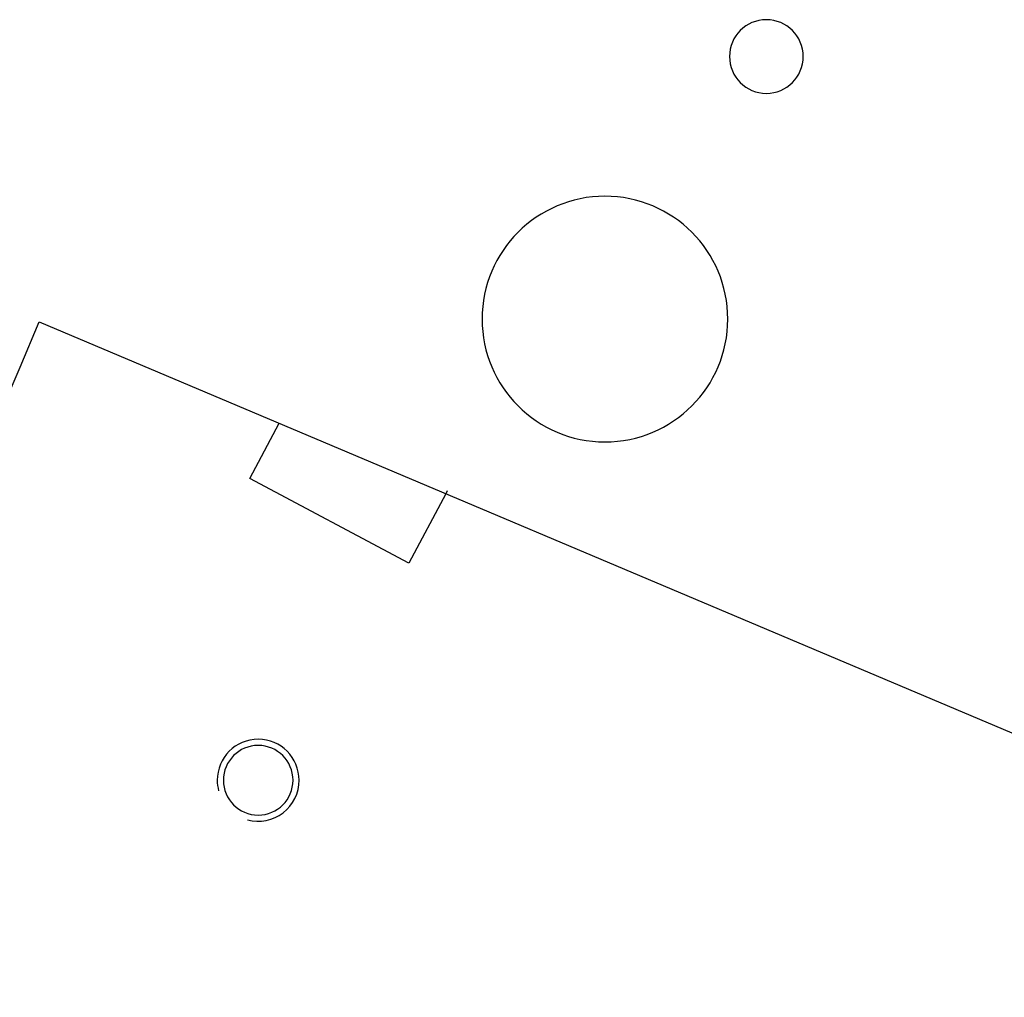
# Model space of a CAD drawing. Units: millimetres. Extents: x 3083 to 13360, y -120 to 11232.
# Drawn here: x 10546 to 10907, y 3832 to 4190 of the extents above; entities that cross this region are included whole.
import ezdxf

# ---------------------------------------------------------------- set-up
doc = ezdxf.new("R2010")
doc.units = ezdxf.units.MM

msp = doc.modelspace()

# ---------------------------------------------------------------- linework, layer by layer
for p, q in [((10546.219, 4063.04), (10553.232, 4079.618)), ((10553.232, 4079.618), (10976.404, 3900.621)), ((10540.134, 4048.655), (10546.219, 4063.04)), ((10630.312, 4022.222), (10641.074, 4042.462)), ((10688.586, 3991.237), (10630.312, 4022.222)), ((10702.671, 4017.726), (10702.098, 4016.649)), ((10702.098, 4016.649), (10688.586, 3991.237))]:
    msp.add_line(p, q)
for centre, radius, start, end in [((10819.515, 4176.799), 13.5, 0, 180), ((10819.515, 4176.799), 13.5, 180, 0), ((11052.935, 4474.019), 825, 201.353359, 254.605865), ((10982.939, 4392.929), 727.209, 197.518841, 256.737569), ((10760.404, 4080.621), 45, 0, 180), ((10760.404, 4080.621), 45, 180, 0), ((10633.413, 3911.659), 15, 0, 180), ((10633.413, 3911.659), 15, 0, 180), ((10633.413, 3911.659), 12.75, 0, 180), ((10633.413, 3911.659), 15, 180, 195), ((10633.413, 3911.659), 15, 180, 195), ((10633.413, 3911.659), 12.75, 180, 0), ((10633.413, 3911.659), 15, 255, 0), ((10633.413, 3911.659), 15, 255, 0)]:
    msp.add_arc(centre, radius, start, end)

doc.saveas('drawing.dxf')
